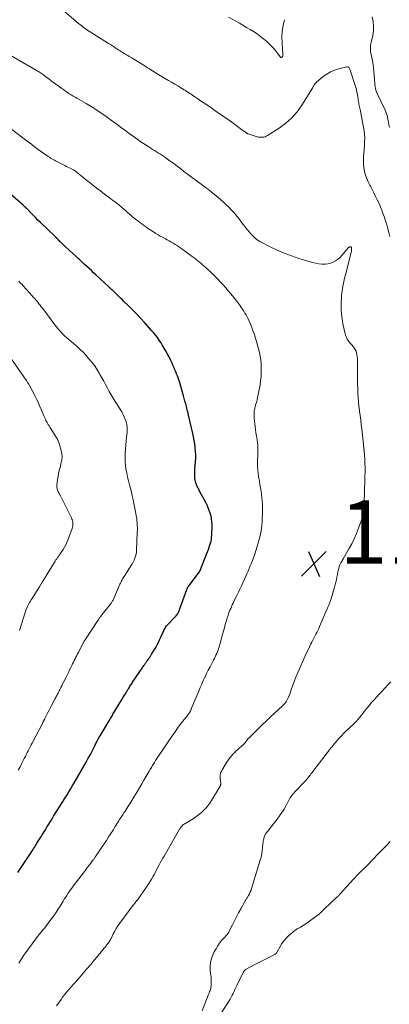
# Model space of a CAD drawing. Units: feet. Extents: x 1935000 to 1940000, y 570000 to 575000.
# Drawn here: x 1935849 to 1935965, y 570228 to 570538 of the extents above; entities that cross this region are included whole.
import ezdxf

# ---------------------------------------------------------------- set-up
doc = ezdxf.new("R2010")
doc.units = ezdxf.units.FT
doc.header["$LTSCALE"] = 100
doc.header["$MEASUREMENT"] = 0
for name, color, linetype, lineweight in [('CONTOUR INDEX', 32, 'Continuous', 25), ('CONTOUR INTERMEDIATE', 40, 'Continuous', 15), ('SPOT ELEVATION', 7, 'Continuous', 15)]:
    doc.layers.add(name, color=color, linetype=linetype, lineweight=lineweight)
doc.styles.add('slant', font='romans.shx', dxfattribs={"oblique": 14.999978})

# ---------------------------------------------------------------- blocks, each defined once
blk = doc.blocks.new('SPOT')
at = {"layer": 'SPOT ELEVATION', "lineweight": 25}
for p, q in [((-3.95, -3.95), (3.86, 3.85)), ((-1.67, 3.81), (1.74, -3.97))]:
    blk.add_line(p, q, dxfattribs=at)

msp = doc.modelspace()

# ---------------------------------------------------------------- linework, layer by layer
at = {"layer": 'CONTOUR INDEX', "elevation": 1140, "flags": 128}
msp.add_lwpolyline([(1935848.16, 570269.66), (1935849.02, 570270.9), (1935849.86, 570272.15), (1935850.7, 570273.4), (1935851.53, 570274.65), (1935852.81, 570276.61), (1935852.99, 570276.89), (1935853.17, 570277.17), (1935853.34, 570277.46), (1935853.52, 570277.74), (1935853.69, 570278.03), (1935853.86, 570278.32), (1935854.04, 570278.6), (1935854.21, 570278.89), (1935855.18, 570280.48), (1935855.39, 570280.81), (1935855.6, 570281.15), (1935855.81, 570281.48), (1935856.02, 570281.81), (1935856.23, 570282.15), (1935856.45, 570282.48), (1935856.66, 570282.81), (1935856.86, 570283.15), (1935857.46, 570284.11), (1935857.96, 570284.92), (1935858.46, 570285.74), (1935858.97, 570286.56), (1935859.47, 570287.37), (1935862.43, 570292.15), (1935862.5, 570292.26), (1935862.56, 570292.36), (1935862.63, 570292.47), (1935862.69, 570292.57), (1935863.68, 570294.14), (1935864.23, 570295.03), (1935864.77, 570295.93), (1935865.31, 570296.83), (1935865.84, 570297.74), (1935869.71, 570304.44), (1935870.05, 570305.04), (1935870.38, 570305.64), (1935870.7, 570306.25), (1935871.02, 570306.86), (1935872.39, 570309.55), (1935872.56, 570309.87), (1935872.72, 570310.2), (1935872.88, 570310.52), (1935873.05, 570310.85), (1935873.25, 570311.26), (1935873.31, 570311.38), (1935873.37, 570311.5), (1935873.43, 570311.62), (1935873.49, 570311.74), (1935873.56, 570311.86), (1935873.62, 570311.97), (1935873.69, 570312.09), (1935873.75, 570312.21), (1935873.77, 570312.23), (1935873.84, 570312.36), (1935873.92, 570312.48), (1935873.99, 570312.61), (1935874.07, 570312.73), (1935876.9, 570317.42), (1935877.11, 570317.77), (1935877.32, 570318.11), (1935877.52, 570318.45), (1935877.73, 570318.79), (1935877.94, 570319.14), (1935878.14, 570319.48), (1935878.35, 570319.82), (1935878.55, 570320.16), (1935880.33, 570323.11), (1935880.81, 570323.9), (1935881.28, 570324.69), (1935881.76, 570325.48), (1935882.24, 570326.27), (1935882.83, 570327.26), (1935883.01, 570327.55), (1935883.19, 570327.85), (1935883.38, 570328.15), (1935883.56, 570328.44), (1935883.75, 570328.73), (1935883.94, 570329.02), (1935884.14, 570329.31), (1935884.33, 570329.6), (1935887.34, 570334.04), (1935887.51, 570334.29), (1935887.68, 570334.55), (1935887.86, 570334.8), (1935888.03, 570335.05), (1935888.17, 570335.26), (1935888.28, 570335.41), (1935888.38, 570335.56), (1935888.49, 570335.71), (1935888.6, 570335.87), (1935888.7, 570336.02), (1935888.81, 570336.17), (1935888.91, 570336.32), (1935889.02, 570336.47), (1935889.31, 570336.89), (1935889.56, 570337.26), (1935889.81, 570337.63), (1935890.04, 570338), (1935890.28, 570338.37), (1935891.58, 570340.54), (1935892.03, 570341.32), (1935892.45, 570342.1), (1935892.83, 570342.91), (1935893.19, 570343.72), (1935893.44, 570344.32), (1935893.67, 570344.84), (1935893.9, 570345.36), (1935894.16, 570345.87), (1935894.42, 570346.37), (1935894.71, 570346.86), (1935895.03, 570347.33), (1935895.39, 570347.76), (1935895.77, 570348.18), (1935897.43, 570349.84), (1935897.65, 570350.06), (1935897.85, 570350.29), (1935898.05, 570350.53), (1935898.24, 570350.77), (1935898.41, 570351.02), (1935898.57, 570351.28), (1935898.71, 570351.56), (1935898.83, 570351.83), (1935898.95, 570352.13), (1935899.07, 570352.42), (1935899.18, 570352.71), (1935899.29, 570353.01), (1935901.4, 570358.78), (1935901.47, 570358.97), (1935901.55, 570359.16), (1935901.64, 570359.34), (1935901.74, 570359.52), (1935901.84, 570359.69), (1935901.95, 570359.86), (1935902.06, 570360.03), (1935902.18, 570360.19), (1935905.25, 570364.24), (1935905.32, 570364.34), (1935905.39, 570364.44), (1935905.46, 570364.54), (1935905.52, 570364.65), (1935905.57, 570364.76), (1935905.63, 570364.87), (1935905.68, 570364.98), (1935905.72, 570365.1), (1935907.84, 570370.62), (1935907.95, 570370.89), (1935908.05, 570371.16), (1935908.15, 570371.42), (1935908.26, 570371.69), (1935908.36, 570371.96), (1935908.45, 570372.22), (1935908.54, 570372.5), (1935908.63, 570372.77), (1935908.83, 570373.4), (1935908.99, 570374), (1935909.12, 570374.6), (1935909.19, 570375.21), (1935909.23, 570375.82), (1935909.3, 570379.17), (1935909.27, 570380.09), (1935909.18, 570381), (1935909, 570381.9), (1935908.76, 570382.79), (1935908.45, 570383.66), (1935908.11, 570384.52), (1935907.73, 570385.37), (1935907.31, 570386.2), (1935905.41, 570389.79), (1935905.26, 570390.07), (1935905.11, 570390.35), (1935904.96, 570390.63), (1935904.81, 570390.91), (1935904.66, 570391.2), (1935904.53, 570391.48), (1935904.41, 570391.78), (1935904.3, 570392.08), (1935904.21, 570392.36), (1935904.08, 570392.81), (1935903.97, 570393.26), (1935903.91, 570393.72), (1935903.88, 570394.18), (1935903.87, 570394.4), (1935903.86, 570394.98), (1935903.87, 570395.56), (1935903.89, 570396.13), (1935903.93, 570396.71), (1935904.1, 570399.01), (1935904.16, 570400.14), (1935904.17, 570401.26), (1935904.11, 570402.39), (1935904.01, 570403.51), (1935903.86, 570404.63), (1935903.69, 570405.74), (1935903.48, 570406.85), (1935903.24, 570407.95), (1935901.92, 570413.69), (1935901.91, 570413.75), (1935901.9, 570413.81), (1935901.88, 570413.87), (1935901.87, 570413.93), (1935901.86, 570413.99), (1935901.84, 570414.04), (1935901.83, 570414.1), (1935901.82, 570414.16), (1935901.78, 570414.35), (1935901.74, 570414.51), (1935901.71, 570414.66), (1935901.67, 570414.81), (1935901.63, 570414.97), (1935901.25, 570416.38), (1935901.02, 570417.24), (1935900.79, 570418.1), (1935900.55, 570418.96), (1935900.31, 570419.82), (1935899.27, 570423.54), (1935899.18, 570423.86), (1935899.08, 570424.18), (1935898.98, 570424.5), (1935898.87, 570424.81), (1935898.75, 570425.13), (1935898.64, 570425.44), (1935898.52, 570425.75), (1935898.4, 570426.06), (1935898.14, 570426.71), (1935897.88, 570427.34), (1935897.62, 570427.98), (1935897.36, 570428.6), (1935897.09, 570429.23), (1935896.74, 570430.05), (1935896.27, 570431.08), (1935895.78, 570432.1), (1935895.24, 570433.09), (1935894.69, 570434.08), (1935893.61, 570435.88), (1935893.26, 570436.46), (1935892.89, 570437.03), (1935892.51, 570437.58), (1935892.11, 570438.13), (1935891.7, 570438.67), (1935891.28, 570439.2), (1935890.85, 570439.72), (1935890.4, 570440.23), (1935888.1, 570442.84), (1935886.89, 570444.17), (1935885.67, 570445.48), (1935884.41, 570446.77), (1935883.14, 570448.03), (1935881.48, 570449.63), (1935881.02, 570450.08), (1935880.55, 570450.52), (1935880.09, 570450.97), (1935879.62, 570451.41), (1935879.32, 570451.69), (1935879, 570451.99), (1935878.69, 570452.29), (1935878.37, 570452.6), (1935878.06, 570452.9), (1935877.75, 570453.2), (1935877.44, 570453.5), (1935877.12, 570453.8), (1935876.8, 570454.1), (1935872.75, 570457.89), (1935872.05, 570458.55), (1935871.34, 570459.21), (1935870.62, 570459.87), (1935869.91, 570460.52), (1935869.09, 570461.28), (1935868.79, 570461.55), (1935868.49, 570461.83), (1935868.19, 570462.11), (1935867.89, 570462.39), (1935867.59, 570462.67), (1935867.29, 570462.94), (1935866.99, 570463.22), (1935866.69, 570463.5), (1935863.2, 570466.73), (1935863, 570466.93), (1935862.79, 570467.12), (1935862.58, 570467.32), (1935862.37, 570467.51), (1935862.17, 570467.71), (1935861.96, 570467.91), (1935861.76, 570468.11), (1935861.56, 570468.31), (1935861.08, 570468.78), (1935860.94, 570468.93), (1935860.8, 570469.07), (1935860.65, 570469.21), (1935860.51, 570469.35), (1935860.36, 570469.49), (1935860.22, 570469.63), (1935860.07, 570469.77), (1935859.93, 570469.91), (1935855.28, 570474.4), (1935854.53, 570475.14), (1935853.78, 570475.88), (1935853.04, 570476.62), (1935852.3, 570477.37), (1935851, 570478.71), (1935850.92, 570478.79), (1935850.83, 570478.88), (1935850.75, 570478.97), (1935850.67, 570479.05), (1935850.58, 570479.14), (1935850.5, 570479.22), (1935850.41, 570479.31), (1935850.32, 570479.39), (1935850.28, 570479.43), (1935850.17, 570479.53), (1935850.06, 570479.63), (1935849.94, 570479.73), (1935849.83, 570479.82), (1935845.01, 570483.96)], dxfattribs=at)
at = {"layer": 'CONTOUR INTERMEDIATE', "flags": 128}
for points, elevation in [([(1935965.24, 570469.91), (1935964.95, 570471.16), (1935964.64, 570472.4), (1935964.29, 570473.63), (1935963.91, 570474.85), (1935963.45, 570476.24), (1935963.27, 570476.76), (1935963.09, 570477.28), (1935962.9, 570477.79), (1935962.71, 570478.3), (1935962.51, 570478.81), (1935962.31, 570479.32), (1935962.09, 570479.82), (1935961.86, 570480.32), (1935961.32, 570481.5), (1935960.8, 570482.58), (1935960.27, 570483.65), (1935959.72, 570484.71), (1935959.15, 570485.76), (1935958.98, 570486.07), (1935958.46, 570487.11), (1935958, 570488.17), (1935957.63, 570489.27), (1935957.32, 570490.38), (1935957.1, 570491.52), (1935956.96, 570492.67), (1935956.93, 570493.82), (1935956.97, 570494.98), (1935957.06, 570496.16), (1935957.15, 570497.33), (1935957.24, 570498.5), (1935957.32, 570499.67), (1935957.32, 570499.71), (1935957.36, 570500.89), (1935957.33, 570502.07), (1935957.2, 570503.25), (1935957.01, 570504.42), (1935955.89, 570509.9), (1935955.8, 570510.32), (1935955.72, 570510.75), (1935955.63, 570511.18), (1935955.55, 570511.61), (1935955.47, 570512.04), (1935955.4, 570512.47), (1935955.33, 570512.9), (1935955.27, 570513.33), (1935955.18, 570513.96), (1935955.06, 570514.7), (1935954.91, 570515.43), (1935954.72, 570516.16), (1935954.51, 570516.88), (1935952.77, 570522.32), (1935952.69, 570522.53), (1935952.6, 570522.73), (1935952.49, 570522.93), (1935952.37, 570523.12), (1935952.23, 570523.26), (1935952.06, 570523.35), (1935951.88, 570523.39), (1935951.68, 570523.38), (1935949.19, 570522.77), (1935947.86, 570522.35), (1935946.58, 570521.82), (1935945.39, 570521.11), (1935944.25, 570520.3), (1935942.24, 570518.62), (1935942.16, 570518.55), (1935942.08, 570518.48), (1935942, 570518.4), (1935941.93, 570518.32), (1935941.86, 570518.24), (1935941.79, 570518.16), (1935941.73, 570518.07), (1935941.68, 570517.98), (1935941.49, 570517.66), (1935941.35, 570517.41), (1935941.2, 570517.16), (1935941.05, 570516.92), (1935940.89, 570516.67), (1935937.57, 570511.32), (1935936.07, 570509.23), (1935934.4, 570507.3), (1935932.49, 570505.61), (1935930.42, 570504.08), (1935926.76, 570501.75), (1935926.38, 570501.54), (1935925.99, 570501.37), (1935925.57, 570501.27), (1935925.14, 570501.2), (1935924.99, 570501.18), (1935924.63, 570501.18), (1935924.27, 570501.19), (1935923.91, 570501.26), (1935923.56, 570501.34), (1935920.7, 570502.25), (1935920.58, 570502.29), (1935920.47, 570502.34), (1935920.36, 570502.4), (1935920.25, 570502.46), (1935920.15, 570502.53), (1935920.05, 570502.6), (1935919.95, 570502.68), (1935919.85, 570502.75), (1935919.71, 570502.86), (1935919.55, 570502.99), (1935919.38, 570503.12), (1935919.21, 570503.25), (1935919.04, 570503.37), (1935915.54, 570505.9), (1935913.79, 570507.16), (1935912.02, 570508.41), (1935910.24, 570509.64), (1935908.46, 570510.86), (1935905.72, 570512.7), (1935905.3, 570512.99), (1935904.88, 570513.28), (1935904.45, 570513.57), (1935904.03, 570513.86), (1935903.61, 570514.15), (1935903.19, 570514.43), (1935902.76, 570514.72), (1935902.34, 570515), (1935902.3, 570515.02), (1935901.86, 570515.31), (1935901.41, 570515.59), (1935900.96, 570515.88), (1935900.51, 570516.15), (1935899.49, 570516.77), (1935898.53, 570517.35), (1935897.57, 570517.93), (1935896.6, 570518.51), (1935895.64, 570519.09), (1935892.61, 570520.9), (1935892.09, 570521.21), (1935891.57, 570521.52), (1935891.06, 570521.84), (1935890.54, 570522.16), (1935890.03, 570522.48), (1935889.52, 570522.8), (1935889, 570523.11), (1935888.49, 570523.43), (1935884.42, 570525.95), (1935884.02, 570526.2), (1935883.63, 570526.44), (1935883.23, 570526.67), (1935882.83, 570526.9), (1935882.43, 570527.13), (1935882.03, 570527.37), (1935881.63, 570527.61), (1935881.24, 570527.85), (1935881.2, 570527.87), (1935880.8, 570528.13), (1935880.39, 570528.39), (1935879.99, 570528.65), (1935879.59, 570528.92), (1935879.19, 570529.18), (1935878.59, 570529.58), (1935877.99, 570529.97), (1935877.38, 570530.36), (1935876.78, 570530.74), (1935871.31, 570534.16), (1935870.78, 570534.5), (1935870.25, 570534.85), (1935869.72, 570535.21), (1935869.2, 570535.57), (1935868.69, 570535.95), (1935868.19, 570536.34), (1935867.69, 570536.73), (1935867.2, 570537.14), (1935862.87, 570540.82)], 1152), ([(1935932.08, 570538.22), (1935931.66, 570536.4), (1935931.38, 570534.56), (1935931.29, 570532.7), (1935931.33, 570530.84), (1935931.6, 570527.3), (1935931.6, 570527.19), (1935931.6, 570527.08), (1935931.59, 570526.96), (1935931.58, 570526.85), (1935931.57, 570526.81), (1935931.55, 570526.73), (1935931.52, 570526.64), (1935931.48, 570526.57), (1935931.43, 570526.5), (1935931.36, 570526.44), (1935931.29, 570526.38), (1935931.21, 570526.35), (1935931.13, 570526.32), (1935931.03, 570526.31), (1935930.95, 570526.32), (1935930.88, 570526.36), (1935930.81, 570526.42), (1935929.77, 570527.82), (1935929.17, 570528.58), (1935928.55, 570529.31), (1935927.88, 570530.01), (1935927.19, 570530.68), (1935926.52, 570531.3), (1935925.54, 570532.15), (1935924.53, 570532.97), (1935923.47, 570533.73), (1935922.39, 570534.45), (1935921.28, 570535.13), (1935920.17, 570535.81), (1935919.04, 570536.47), (1935917.91, 570537.11), (1935914.48, 570539.04)], 1156), ([(1935965.24, 570504.22), (1935965.06, 570504.73), (1935964.94, 570505.26), (1935964.86, 570505.82), (1935964.77, 570506.37), (1935964.66, 570506.92), (1935964.54, 570507.47), (1935964.53, 570507.51), (1935964.39, 570508.07), (1935964.21, 570508.62), (1935964.01, 570509.16), (1935963.78, 570509.69), (1935961.32, 570514.94), (1935961.09, 570515.48), (1935960.9, 570516.03), (1935960.76, 570516.59), (1935960.65, 570517.17), (1935960.57, 570517.75), (1935960.5, 570518.33), (1935960.45, 570518.92), (1935960.41, 570519.5), (1935960.26, 570521.93), (1935960.16, 570523.05), (1935960.03, 570524.15), (1935959.84, 570525.25), (1935959.61, 570526.34), (1935959.3, 570527.68), (1935959.22, 570528.1), (1935959.16, 570528.53), (1935959.14, 570528.95), (1935959.13, 570529.38), (1935959.16, 570529.81), (1935959.2, 570530.24), (1935959.27, 570530.66), (1935959.36, 570531.08), (1935959.86, 570533.22), (1935960.09, 570534.7), (1935960.16, 570536.18), (1935960.01, 570537.66), (1935959.7, 570539.12)], 1156), ([(1935860.37, 570227.69), (1935861.79, 570229.7), (1935862.28, 570230.36), (1935862.78, 570231.02), (1935863.29, 570231.66), (1935863.82, 570232.29), (1935864.15, 570232.69), (1935864.52, 570233.12), (1935864.89, 570233.54), (1935865.27, 570233.96), (1935865.65, 570234.38), (1935866.03, 570234.8), (1935866.41, 570235.21), (1935866.79, 570235.64), (1935867.16, 570236.06), (1935868.78, 570237.96), (1935869.96, 570239.34), (1935871.13, 570240.72), (1935872.3, 570242.11), (1935873.46, 570243.5), (1935875.38, 570245.84), (1935875.68, 570246.2), (1935875.97, 570246.56), (1935876.25, 570246.93), (1935876.53, 570247.3), (1935876.9, 570247.79), (1935877, 570247.92), (1935877.08, 570248.05), (1935877.17, 570248.18), (1935877.24, 570248.32), (1935877.32, 570248.46), (1935877.39, 570248.61), (1935877.46, 570248.75), (1935877.53, 570248.89), (1935878.24, 570250.37), (1935878.69, 570251.24), (1935879.17, 570252.08), (1935879.69, 570252.9), (1935880.25, 570253.7), (1935883.22, 570257.72), (1935883.67, 570258.32), (1935884.13, 570258.92), (1935884.6, 570259.51), (1935885.08, 570260.1), (1935885.56, 570260.69), (1935886.02, 570261.28), (1935886.48, 570261.89), (1935886.92, 570262.5), (1935888.41, 570264.61), (1935889.05, 570265.57), (1935889.68, 570266.54), (1935890.27, 570267.54), (1935890.83, 570268.55), (1935891.17, 570269.17), (1935891.54, 570269.88), (1935891.92, 570270.6), (1935892.29, 570271.31), (1935892.66, 570272.03), (1935893.03, 570272.74), (1935893.41, 570273.45), (1935893.8, 570274.15), (1935894.2, 570274.85), (1935899.11, 570283.28), (1935899.15, 570283.34), (1935899.18, 570283.41), (1935899.22, 570283.48), (1935899.26, 570283.54), (1935899.3, 570283.61), (1935899.34, 570283.67), (1935899.38, 570283.74), (1935899.42, 570283.8), (1935899.45, 570283.85), (1935899.51, 570283.94), (1935899.57, 570284.03), (1935899.63, 570284.11), (1935899.7, 570284.19), (1935899.78, 570284.29), (1935899.9, 570284.41), (1935900.02, 570284.53), (1935900.15, 570284.63), (1935900.29, 570284.73), (1935903.35, 570286.61), (1935904.21, 570287.18), (1935905.05, 570287.79), (1935905.85, 570288.45), (1935906.61, 570289.14), (1935907.33, 570289.89), (1935908, 570290.67), (1935908.61, 570291.5), (1935909.18, 570292.37), (1935911.84, 570296.83), (1935911.9, 570296.94), (1935911.95, 570297.06), (1935911.99, 570297.18), (1935912.01, 570297.3), (1935912.03, 570297.42), (1935912.04, 570297.55), (1935912.04, 570297.67), (1935912.03, 570297.8), (1935911.87, 570299.24), (1935911.85, 570299.64), (1935911.86, 570300.04), (1935911.91, 570300.44), (1935912, 570300.83), (1935912.13, 570301.22), (1935912.28, 570301.6), (1935912.46, 570301.96), (1935912.66, 570302.31), (1935913.9, 570304.33), (1935914.4, 570305.08), (1935914.92, 570305.79), (1935915.5, 570306.47), (1935916.1, 570307.12), (1935916.33, 570307.36), (1935916.85, 570307.87), (1935917.38, 570308.37), (1935917.92, 570308.87), (1935918.46, 570309.35), (1935919.33, 570310.11), (1935919.45, 570310.22), (1935919.55, 570310.33), (1935919.65, 570310.44), (1935919.74, 570310.57), (1935919.82, 570310.69), (1935919.91, 570310.82), (1935920, 570310.95), (1935920.09, 570311.07), (1935920.23, 570311.27), (1935920.4, 570311.49), (1935920.57, 570311.71), (1935920.75, 570311.91), (1935920.95, 570312.11), (1935925.07, 570316.12), (1935926.33, 570317.33), (1935927.6, 570318.54), (1935928.88, 570319.73), (1935930.17, 570320.92), (1935931.63, 570322.25), (1935932.15, 570322.8), (1935932.62, 570323.38), (1935933, 570324.03), (1935933.32, 570324.71), (1935933.6, 570325.42), (1935933.86, 570326.14), (1935934.12, 570326.86), (1935934.36, 570327.59), (1935934.44, 570327.82), (1935934.73, 570328.66), (1935935.04, 570329.5), (1935935.37, 570330.33), (1935935.71, 570331.15), (1935938.66, 570337.92), (1935939.08, 570338.86), (1935939.51, 570339.79), (1935939.96, 570340.71), (1935940.42, 570341.63), (1935940.73, 570342.23), (1935941.05, 570342.84), (1935941.36, 570343.45), (1935941.68, 570344.06), (1935941.99, 570344.68), (1935942.3, 570345.29), (1935942.59, 570345.91), (1935942.88, 570346.54), (1935943.16, 570347.17), (1935945.56, 570352.66), (1935945.67, 570352.91), (1935945.77, 570353.17), (1935945.88, 570353.42), (1935945.98, 570353.68), (1935946.08, 570353.93), (1935946.18, 570354.19), (1935946.27, 570354.45), (1935946.36, 570354.71), (1935946.88, 570356.28), (1935947.17, 570357.2), (1935947.46, 570358.12), (1935947.72, 570359.05), (1935947.98, 570359.98), (1935948.05, 570360.25), (1935948.25, 570361.05), (1935948.45, 570361.86), (1935948.62, 570362.67), (1935948.79, 570363.48), (1935948.95, 570364.33), (1935949.03, 570364.72), (1935949.11, 570365.1), (1935949.2, 570365.48), (1935949.3, 570365.86), (1935949.32, 570365.93), (1935949.43, 570366.27), (1935949.55, 570366.6), (1935949.7, 570366.92), (1935949.87, 570367.23), (1935950.05, 570367.54), (1935950.23, 570367.84), (1935950.41, 570368.15), (1935950.59, 570368.46), (1935952.41, 570371.59), (1935953.27, 570373.16), (1935954.07, 570374.76), (1935954.79, 570376.4), (1935955.45, 570378.07), (1935955.87, 570379.23), (1935956.23, 570380.35), (1935956.54, 570381.48), (1935956.76, 570382.63), (1935956.94, 570383.8), (1935957.05, 570384.97), (1935957.14, 570386.15), (1935957.2, 570387.33), (1935957.25, 570388.5), (1935957.25, 570388.54), (1935957.27, 570389.73), (1935957.31, 570390.93), (1935957.35, 570392.12), (1935957.39, 570393.32), (1935957.43, 570394.4), (1935957.46, 570395.79), (1935957.47, 570397.18), (1935957.42, 570398.57), (1935957.35, 570399.96), (1935957.19, 570402.35), (1935957.17, 570402.54), (1935957.15, 570402.73), (1935957.13, 570402.92), (1935957.1, 570403.11), (1935957.1, 570403.15), (1935957.07, 570403.32), (1935957.05, 570403.49), (1935957.03, 570403.67), (1935957.02, 570403.84), (1935957, 570404.02), (1935956.99, 570404.19), (1935956.97, 570404.36), (1935956.95, 570404.54), (1935956.44, 570409.31), (1935956.28, 570410.73), (1935956.11, 570412.15), (1935955.92, 570413.57), (1935955.72, 570414.99), (1935955.7, 570415.11), (1935955.52, 570416.47), (1935955.37, 570417.83), (1935955.27, 570419.2), (1935955.19, 570420.57), (1935955.14, 570421.94), (1935955.11, 570423.31), (1935955.09, 570424.68), (1935955.08, 570426.05), (1935955.09, 570431.04), (1935955.07, 570431.62), (1935955.02, 570432.2), (1935954.92, 570432.77), (1935954.8, 570433.34), (1935954.62, 570433.88), (1935954.39, 570434.4), (1935954.08, 570434.87), (1935953.73, 570435.32), (1935953.29, 570435.79), (1935952.98, 570436.14), (1935952.68, 570436.5), (1935952.4, 570436.87), (1935952.12, 570437.24), (1935951.88, 570437.63), (1935951.66, 570438.04), (1935951.5, 570438.47), (1935951.36, 570438.91), (1935950.51, 570442.49), (1935950.22, 570443.98), (1935950.01, 570445.47), (1935949.92, 570446.97), (1935949.91, 570448.49), (1935949.95, 570449.37), (1935950, 570450.45), (1935950.09, 570451.52), (1935950.22, 570452.59), (1935950.38, 570453.65), (1935950.57, 570454.71), (1935950.78, 570455.77), (1935951.01, 570456.82), (1935951.27, 570457.86), (1935953.17, 570465.3), (1935953.2, 570465.41), (1935953.22, 570465.51), (1935953.23, 570465.62), (1935953.24, 570465.73), (1935953.24, 570465.79), (1935953.24, 570465.87), (1935953.24, 570465.95), (1935953.24, 570466.03), (1935953.23, 570466.11), (1935953.23, 570466.16), (1935953.23, 570466.21), (1935953.22, 570466.26), (1935953.22, 570466.31), (1935953.21, 570466.37), (1935953.2, 570466.41), (1935953.18, 570466.46), (1935953.16, 570466.51), (1935953.13, 570466.55), (1935953.1, 570466.6), (1935953.05, 570466.65), (1935952.99, 570466.69), (1935952.92, 570466.7), (1935952.85, 570466.7), (1935952.74, 570466.69), (1935952.62, 570466.65), (1935952.5, 570466.6), (1935952.4, 570466.53), (1935952.3, 570466.44), (1935950.08, 570463.89), (1935949.48, 570463.27), (1935948.84, 570462.71), (1935948.13, 570462.24), (1935947.38, 570461.82), (1935946.58, 570461.51), (1935945.77, 570461.29), (1935944.93, 570461.21), (1935944.07, 570461.22), (1935943.9, 570461.23), (1935942.95, 570461.35), (1935942, 570461.5), (1935941.07, 570461.71), (1935940.15, 570461.96), (1935936.61, 570463.04), (1935934.31, 570463.81), (1935932.04, 570464.65), (1935929.83, 570465.62), (1935927.64, 570466.67), (1935924.33, 570468.36), (1935923.84, 570468.64), (1935923.38, 570468.95), (1935922.95, 570469.31), (1935922.54, 570469.7), (1935922.01, 570470.26), (1935921.89, 570470.39), (1935921.77, 570470.52), (1935921.65, 570470.65), (1935921.53, 570470.79), (1935920.5, 570472.05), (1935919.87, 570472.82), (1935919.24, 570473.6), (1935918.62, 570474.38), (1935918.01, 570475.16), (1935916.39, 570477.25), (1935916.33, 570477.33), (1935916.26, 570477.41), (1935916.2, 570477.49), (1935916.14, 570477.57), (1935916.07, 570477.64), (1935916, 570477.71), (1935915.93, 570477.79), (1935915.87, 570477.86), (1935914.46, 570479.27), (1935913.67, 570480.03), (1935912.87, 570480.78), (1935912.05, 570481.5), (1935911.22, 570482.21), (1935908.98, 570484.07), (1935908.43, 570484.52), (1935907.87, 570484.96), (1935907.3, 570485.39), (1935906.73, 570485.82), (1935905.98, 570486.36), (1935905.78, 570486.51), (1935905.58, 570486.66), (1935905.38, 570486.81), (1935905.17, 570486.95), (1935903.49, 570488.19), (1935902.48, 570488.94), (1935901.47, 570489.69), (1935900.46, 570490.45), (1935899.46, 570491.21), (1935897.9, 570492.41), (1935897.68, 570492.58), (1935897.47, 570492.74), (1935897.25, 570492.91), (1935897.04, 570493.07), (1935896.83, 570493.23), (1935896.61, 570493.39), (1935896.39, 570493.55), (1935896.17, 570493.71), (1935894.35, 570494.99), (1935893.74, 570495.41), (1935893.13, 570495.82), (1935892.5, 570496.22), (1935891.88, 570496.61), (1935891.25, 570497), (1935890.62, 570497.39), (1935890, 570497.79), (1935889.37, 570498.19), (1935887.79, 570499.21), (1935886.95, 570499.77), (1935886.12, 570500.33), (1935885.3, 570500.91), (1935884.48, 570501.5), (1935883.67, 570502.1), (1935882.86, 570502.7), (1935882.05, 570503.3), (1935881.25, 570503.9), (1935879.42, 570505.26), (1935878.35, 570506.05), (1935877.27, 570506.83), (1935876.18, 570507.6), (1935875.08, 570508.36), (1935873.92, 570509.17), (1935873.4, 570509.52), (1935872.88, 570509.86), (1935872.35, 570510.2), (1935871.82, 570510.53), (1935871.29, 570510.86), (1935870.75, 570511.18), (1935870.21, 570511.5), (1935869.67, 570511.81), (1935866.8, 570513.46), (1935866.19, 570513.82), (1935865.59, 570514.18), (1935864.98, 570514.54), (1935864.38, 570514.92), (1935863.79, 570515.3), (1935863.2, 570515.69), (1935862.62, 570516.09), (1935862.05, 570516.5), (1935860.17, 570517.88), (1935859.41, 570518.44), (1935858.66, 570519), (1935857.91, 570519.56), (1935857.16, 570520.12), (1935856.25, 570520.82), (1935855.96, 570521.03), (1935855.66, 570521.25), (1935855.36, 570521.46), (1935855.05, 570521.66), (1935854.74, 570521.86), (1935854.43, 570522.05), (1935854.11, 570522.24), (1935853.8, 570522.42), (1935842.23, 570529.03)], 1148), ([(1935848.49, 570241.13), (1935849, 570241.97), (1935849.55, 570242.79), (1935850.12, 570243.59), (1935853.86, 570248.73), (1935854.39, 570249.46), (1935854.94, 570250.18), (1935855.5, 570250.88), (1935856.07, 570251.58), (1935856.65, 570252.28), (1935857.21, 570252.99), (1935857.76, 570253.7), (1935858.31, 570254.42), (1935858.71, 570254.95), (1935859.44, 570255.96), (1935860.14, 570256.97), (1935860.82, 570258), (1935861.48, 570259.05), (1935862.43, 570260.61), (1935862.8, 570261.22), (1935863.18, 570261.82), (1935863.57, 570262.42), (1935863.96, 570263.02), (1935864.36, 570263.61), (1935864.77, 570264.19), (1935865.19, 570264.77), (1935865.62, 570265.34), (1935868.14, 570268.61), (1935868.82, 570269.51), (1935869.5, 570270.4), (1935870.17, 570271.3), (1935870.84, 570272.2), (1935871.94, 570273.68), (1935872.06, 570273.85), (1935872.18, 570274.01), (1935872.29, 570274.18), (1935872.41, 570274.34), (1935872.52, 570274.51), (1935872.64, 570274.68), (1935872.75, 570274.84), (1935872.86, 570275.01), (1935876.05, 570279.78), (1935876.76, 570280.86), (1935877.47, 570281.94), (1935878.16, 570283.03), (1935878.85, 570284.13), (1935879.77, 570285.61), (1935879.99, 570285.97), (1935880.21, 570286.32), (1935880.43, 570286.67), (1935880.65, 570287.03), (1935880.88, 570287.38), (1935881.11, 570287.73), (1935881.34, 570288.08), (1935881.57, 570288.43), (1935882.19, 570289.34), (1935882.52, 570289.84), (1935882.85, 570290.33), (1935883.17, 570290.83), (1935883.49, 570291.33), (1935883.8, 570291.84), (1935884.11, 570292.35), (1935884.42, 570292.86), (1935884.72, 570293.37), (1935885.74, 570295.11), (1935886.46, 570296.33), (1935887.17, 570297.56), (1935887.89, 570298.78), (1935888.6, 570300.01), (1935889.49, 570301.53), (1935889.76, 570302), (1935890.04, 570302.46), (1935890.32, 570302.92), (1935890.6, 570303.39), (1935890.79, 570303.7), (1935891.17, 570304.32), (1935891.56, 570304.94), (1935891.95, 570305.54), (1935892.35, 570306.15), (1935896.87, 570312.83), (1935897.67, 570313.98), (1935898.48, 570315.12), (1935899.32, 570316.23), (1935900.17, 570317.34), (1935901.58, 570319.1), (1935901.74, 570319.32), (1935901.9, 570319.53), (1935902.05, 570319.75), (1935902.2, 570319.98), (1935902.3, 570320.14), (1935902.39, 570320.29), (1935902.48, 570320.44), (1935902.55, 570320.6), (1935902.62, 570320.76), (1935902.69, 570320.92), (1935902.75, 570321.08), (1935902.82, 570321.25), (1935902.89, 570321.41), (1935905.11, 570326.76), (1935905.58, 570327.88), (1935906.06, 570328.99), (1935906.57, 570330.1), (1935907.08, 570331.19), (1935907.1, 570331.25), (1935907.62, 570332.31), (1935908.14, 570333.37), (1935908.68, 570334.43), (1935909.22, 570335.48), (1935909.8, 570336.57), (1935910.06, 570337.08), (1935910.31, 570337.59), (1935910.54, 570338.1), (1935910.77, 570338.62), (1935910.99, 570339.15), (1935911.19, 570339.68), (1935911.36, 570340.21), (1935911.53, 570340.76), (1935912.92, 570345.74), (1935913.21, 570346.74), (1935913.49, 570347.75), (1935913.79, 570348.75), (1935914.09, 570349.75), (1935914.35, 570350.62), (1935914.53, 570351.19), (1935914.73, 570351.74), (1935914.95, 570352.29), (1935915.18, 570352.83), (1935915.42, 570353.37), (1935915.67, 570353.91), (1935915.92, 570354.44), (1935916.18, 570354.97), (1935916.64, 570355.92), (1935917.13, 570356.92), (1935917.61, 570357.92), (1935918.09, 570358.93), (1935918.56, 570359.94), (1935919.93, 570362.93), (1935920.3, 570363.75), (1935920.67, 570364.58), (1935921.02, 570365.42), (1935921.36, 570366.26), (1935921.59, 570366.84), (1935921.81, 570367.4), (1935922.02, 570367.95), (1935922.23, 570368.5), (1935922.44, 570369.06), (1935922.64, 570369.62), (1935922.84, 570370.18), (1935923.02, 570370.74), (1935923.2, 570371.3), (1935923.87, 570373.49), (1935924.18, 570374.58), (1935924.44, 570375.67), (1935924.66, 570376.77), (1935924.84, 570377.88), (1935924.97, 570379), (1935925.07, 570380.12), (1935925.13, 570381.25), (1935925.16, 570382.37), (1935925.18, 570384.53), (1935925.16, 570385.59), (1935925.11, 570386.64), (1935925.01, 570387.7), (1935924.88, 570388.75), (1935924.73, 570389.79), (1935924.56, 570390.84), (1935924.39, 570391.89), (1935924.21, 570392.93), (1935923.96, 570394.32), (1935923.8, 570395.38), (1935923.69, 570396.44), (1935923.64, 570397.51), (1935923.63, 570398.58), (1935923.64, 570398.98), (1935923.67, 570399.86), (1935923.69, 570400.73), (1935923.7, 570401.61), (1935923.72, 570402.48), (1935923.72, 570403.36), (1935923.68, 570404.23), (1935923.59, 570405.1), (1935923.47, 570405.96), (1935923.26, 570407.21), (1935923.11, 570408.17), (1935922.97, 570409.14), (1935922.85, 570410.1), (1935922.75, 570411.07), (1935922.58, 570412.77), (1935922.57, 570412.89), (1935922.56, 570413.01), (1935922.55, 570413.13), (1935922.54, 570413.25), (1935922.53, 570413.37), (1935922.52, 570413.49), (1935922.52, 570413.61), (1935922.52, 570413.73), (1935922.55, 570414.44), (1935922.58, 570414.91), (1935922.64, 570415.38), (1935922.74, 570415.84), (1935922.85, 570416.3), (1935923.04, 570416.94), (1935923.26, 570417.72), (1935923.47, 570418.5), (1935923.65, 570419.28), (1935923.82, 570420.07), (1935924.18, 570421.81), (1935924.41, 570423.15), (1935924.6, 570424.49), (1935924.72, 570425.84), (1935924.8, 570427.2), (1935924.81, 570427.54), (1935924.81, 570428.72), (1935924.76, 570429.91), (1935924.64, 570431.09), (1935924.47, 570432.26), (1935924.24, 570433.43), (1935923.98, 570434.59), (1935923.67, 570435.73), (1935923.32, 570436.87), (1935922.54, 570439.25), (1935922.19, 570440.28), (1935921.82, 570441.29), (1935921.41, 570442.3), (1935920.97, 570443.29), (1935920.65, 570444), (1935920.35, 570444.62), (1935920.03, 570445.24), (1935919.67, 570445.84), (1935919.31, 570446.42), (1935918.73, 570447.3), (1935918.04, 570448.3), (1935917.33, 570449.29), (1935916.59, 570450.25), (1935915.83, 570451.2), (1935915.05, 570452.14), (1935914.08, 570453.28), (1935913.09, 570454.4), (1935912.08, 570455.5), (1935911.05, 570456.59), (1935910.08, 570457.59), (1935909.48, 570458.19), (1935908.86, 570458.79), (1935908.24, 570459.37), (1935907.6, 570459.94), (1935907.34, 570460.18), (1935906.82, 570460.62), (1935906.3, 570461.06), (1935905.78, 570461.5), (1935905.25, 570461.93), (1935904.72, 570462.36), (1935904.19, 570462.78), (1935903.65, 570463.19), (1935903.1, 570463.6), (1935899.46, 570466.28), (1935898.88, 570466.69), (1935898.3, 570467.09), (1935897.7, 570467.47), (1935897.09, 570467.84), (1935896.48, 570468.19), (1935895.86, 570468.55), (1935895.24, 570468.89), (1935894.62, 570469.23), (1935893.76, 570469.69), (1935893.03, 570470.09), (1935892.31, 570470.5), (1935891.6, 570470.93), (1935890.89, 570471.37), (1935890.68, 570471.51), (1935890.08, 570471.89), (1935889.49, 570472.28), (1935888.91, 570472.67), (1935888.33, 570473.07), (1935887.75, 570473.48), (1935887.18, 570473.89), (1935886.61, 570474.32), (1935886.05, 570474.75), (1935884.38, 570476.04), (1935883.94, 570476.4), (1935883.5, 570476.76), (1935883.08, 570477.14), (1935882.66, 570477.53), (1935882.24, 570477.91), (1935881.83, 570478.3), (1935881.4, 570478.67), (1935880.97, 570479.04), (1935879.73, 570480.09), (1935879.47, 570480.3), (1935879.21, 570480.51), (1935878.95, 570480.71), (1935878.68, 570480.91), (1935878.41, 570481.11), (1935878.14, 570481.3), (1935877.88, 570481.5), (1935877.61, 570481.7), (1935875.5, 570483.3), (1935874.19, 570484.31), (1935872.88, 570485.32), (1935871.57, 570486.34), (1935870.27, 570487.36), (1935866.57, 570490.31), (1935866.45, 570490.4), (1935866.33, 570490.49), (1935866.21, 570490.58), (1935866.09, 570490.67), (1935865.96, 570490.75), (1935865.83, 570490.82), (1935865.7, 570490.9), (1935865.57, 570490.97), (1935864.91, 570491.31), (1935864.44, 570491.55), (1935863.97, 570491.79), (1935863.5, 570492.02), (1935863.03, 570492.26), (1935860.92, 570493.3), (1935860.51, 570493.51), (1935860.1, 570493.73), (1935859.7, 570493.95), (1935859.29, 570494.18), (1935858.9, 570494.41), (1935858.5, 570494.66), (1935858.12, 570494.91), (1935857.74, 570495.18), (1935854.64, 570497.37), (1935854.2, 570497.69), (1935853.76, 570498.01), (1935853.33, 570498.33), (1935852.9, 570498.65), (1935852.46, 570498.98), (1935852.03, 570499.31), (1935851.6, 570499.63), (1935851.17, 570499.96), (1935846.2, 570503.73)], 1144), ([(1935848.29, 570301.9), (1935848.88, 570302.99), (1935849.46, 570304.09), (1935850.24, 570305.6), (1935850.56, 570306.2), (1935850.87, 570306.8), (1935851.18, 570307.41), (1935851.5, 570308.01), (1935851.81, 570308.61), (1935852.12, 570309.22), (1935852.43, 570309.82), (1935852.74, 570310.42), (1935856.02, 570316.8), (1935856.1, 570316.96), (1935856.18, 570317.12), (1935856.26, 570317.28), (1935856.34, 570317.44), (1935856.43, 570317.61), (1935856.47, 570317.69), (1935856.5, 570317.76), (1935856.54, 570317.84), (1935856.58, 570317.91), (1935856.62, 570317.98), (1935856.65, 570318.06), (1935856.69, 570318.13), (1935856.73, 570318.2), (1935857.34, 570319.4), (1935857.68, 570320.07), (1935858.03, 570320.74), (1935858.37, 570321.4), (1935858.72, 570322.07), (1935859.93, 570324.41), (1935860.11, 570324.76), (1935860.29, 570325.1), (1935860.47, 570325.45), (1935860.65, 570325.8), (1935860.84, 570326.15), (1935861.02, 570326.5), (1935861.2, 570326.85), (1935861.38, 570327.2), (1935861.51, 570327.46), (1935861.76, 570327.95), (1935862.01, 570328.43), (1935862.25, 570328.92), (1935862.49, 570329.4), (1935863.28, 570331.01), (1935863.68, 570331.83), (1935864.09, 570332.64), (1935864.49, 570333.46), (1935864.89, 570334.27), (1935865.18, 570334.85), (1935865.44, 570335.37), (1935865.7, 570335.89), (1935865.96, 570336.42), (1935866.22, 570336.94), (1935866.49, 570337.46), (1935866.75, 570337.99), (1935867.01, 570338.51), (1935867.28, 570339.03), (1935868.84, 570342.08), (1935868.88, 570342.16), (1935868.92, 570342.23), (1935868.96, 570342.3), (1935869, 570342.37), (1935869.04, 570342.43), (1935869.08, 570342.5), (1935869.13, 570342.57), (1935869.17, 570342.64), (1935869.23, 570342.73), (1935869.28, 570342.8), (1935869.33, 570342.88), (1935869.38, 570342.95), (1935873.39, 570349.03), (1935873.53, 570349.24), (1935873.67, 570349.45), (1935873.81, 570349.65), (1935873.96, 570349.86), (1935874.11, 570350.06), (1935874.26, 570350.26), (1935874.42, 570350.46), (1935874.57, 570350.66), (1935877.33, 570354.16), (1935877.48, 570354.36), (1935877.63, 570354.57), (1935877.77, 570354.78), (1935877.91, 570355), (1935878.03, 570355.22), (1935878.15, 570355.45), (1935878.27, 570355.68), (1935878.37, 570355.91), (1935880.34, 570360.42), (1935880.5, 570360.79), (1935880.67, 570361.15), (1935880.85, 570361.51), (1935881.03, 570361.86), (1935881.23, 570362.21), (1935881.43, 570362.55), (1935881.63, 570362.89), (1935881.85, 570363.23), (1935883.8, 570366.2), (1935884.16, 570366.78), (1935884.49, 570367.38), (1935884.77, 570368.01), (1935885.03, 570368.64), (1935885.23, 570369.3), (1935885.39, 570369.96), (1935885.49, 570370.63), (1935885.56, 570371.31), (1935885.8, 570376.81), (1935885.82, 570377.55), (1935885.82, 570378.3), (1935885.8, 570379.04), (1935885.75, 570379.78), (1935885.68, 570380.52), (1935885.6, 570381.26), (1935885.48, 570381.99), (1935885.35, 570382.72), (1935884.73, 570385.84), (1935884.48, 570387.04), (1935884.21, 570388.24), (1935883.92, 570389.43), (1935883.6, 570390.61), (1935883.29, 570391.79), (1935883, 570392.98), (1935882.74, 570394.18), (1935882.5, 570395.38), (1935882.23, 570396.81), (1935882.07, 570397.89), (1935881.96, 570398.98), (1935881.93, 570400.08), (1935881.95, 570401.17), (1935881.98, 570401.63), (1935882.06, 570402.95), (1935882.16, 570404.27), (1935882.29, 570405.6), (1935882.43, 570406.92), (1935882.57, 570408.16), (1935882.62, 570409.01), (1935882.6, 570409.86), (1935882.48, 570410.71), (1935882.29, 570411.54), (1935882.02, 570412.36), (1935881.71, 570413.16), (1935881.33, 570413.93), (1935880.9, 570414.68), (1935878.83, 570418.01), (1935878.19, 570419.05), (1935877.57, 570420.1), (1935876.97, 570421.16), (1935876.39, 570422.22), (1935875.81, 570423.3), (1935875.23, 570424.37), (1935874.64, 570425.43), (1935874.05, 570426.49), (1935873.83, 570426.9), (1935873.08, 570428.13), (1935872.28, 570429.33), (1935871.4, 570430.47), (1935870.47, 570431.57), (1935869.67, 570432.47), (1935868.72, 570433.47), (1935867.75, 570434.45), (1935866.73, 570435.39), (1935865.68, 570436.29), (1935864.95, 570436.89), (1935864.26, 570437.48), (1935863.58, 570438.08), (1935862.91, 570438.7), (1935862.26, 570439.34), (1935861.63, 570439.99), (1935861.02, 570440.67), (1935860.45, 570441.37), (1935859.89, 570442.08), (1935856.33, 570446.85), (1935855.96, 570447.34), (1935855.59, 570447.83), (1935855.21, 570448.31), (1935854.82, 570448.79), (1935854.47, 570449.23), (1935854.26, 570449.49), (1935854.05, 570449.74), (1935853.83, 570450), (1935853.61, 570450.25), (1935853.39, 570450.5), (1935853.16, 570450.75), (1935852.94, 570450.99), (1935852.72, 570451.24), (1935849.84, 570454.43), (1935849.41, 570454.92), (1935848.97, 570455.4), (1935848.54, 570455.88)], 1136), ([(1935848.73, 570345.89), (1935849.84, 570349.57), (1935850.05, 570350.22), (1935850.25, 570350.86), (1935850.47, 570351.51), (1935850.7, 570352.15), (1935850.82, 570352.49), (1935851.01, 570352.95), (1935851.2, 570353.41), (1935851.42, 570353.85), (1935851.66, 570354.29), (1935851.91, 570354.72), (1935852.16, 570355.15), (1935852.42, 570355.57), (1935852.68, 570355.99), (1935854.04, 570358.12), (1935854.97, 570359.61), (1935855.9, 570361.1), (1935856.83, 570362.59), (1935857.74, 570364.09), (1935859.93, 570367.7), (1935860.17, 570368.09), (1935860.42, 570368.47), (1935860.68, 570368.85), (1935860.95, 570369.22), (1935861.23, 570369.59), (1935861.49, 570369.97), (1935861.76, 570370.34), (1935862.01, 570370.72), (1935862.44, 570371.36), (1935862.88, 570372.08), (1935863.28, 570372.81), (1935863.63, 570373.57), (1935863.94, 570374.35), (1935865.25, 570378.02), (1935865.38, 570378.43), (1935865.46, 570378.85), (1935865.5, 570379.28), (1935865.51, 570379.72), (1935865.46, 570380.15), (1935865.38, 570380.57), (1935865.24, 570380.98), (1935865.07, 570381.38), (1935863.31, 570384.9), (1935863.1, 570385.32), (1935862.88, 570385.75), (1935862.67, 570386.17), (1935862.45, 570386.59), (1935862.23, 570387.01), (1935862.01, 570387.43), (1935861.79, 570387.86), (1935861.58, 570388.28), (1935861.07, 570389.26), (1935860.94, 570389.53), (1935860.81, 570389.81), (1935860.7, 570390.09), (1935860.6, 570390.38), (1935860.53, 570390.67), (1935860.48, 570390.96), (1935860.47, 570391.26), (1935860.49, 570391.56), (1935860.72, 570393.38), (1935860.87, 570394.36), (1935861.03, 570395.33), (1935861.24, 570396.29), (1935861.47, 570397.25), (1935861.76, 570398.38), (1935861.85, 570398.77), (1935861.94, 570399.17), (1935862.01, 570399.56), (1935862.07, 570399.96), (1935862.11, 570400.36), (1935862.12, 570400.75), (1935862.09, 570401.15), (1935862.03, 570401.54), (1935861.74, 570402.96), (1935861.46, 570404.04), (1935861.1, 570405.09), (1935860.63, 570406.09), (1935860.09, 570407.06), (1935858.71, 570409.25), (1935858.49, 570409.59), (1935858.27, 570409.94), (1935858.05, 570410.28), (1935857.83, 570410.62), (1935857.79, 570410.68), (1935857.59, 570411), (1935857.4, 570411.32), (1935857.22, 570411.64), (1935857.06, 570411.98), (1935856.96, 570412.18), (1935856.76, 570412.63), (1935856.56, 570413.07), (1935856.36, 570413.52), (1935856.18, 570413.97), (1935855.63, 570415.3), (1935855.16, 570416.41), (1935854.67, 570417.51), (1935854.14, 570418.59), (1935853.6, 570419.67), (1935851.72, 570423.24), (1935851.61, 570423.44), (1935851.5, 570423.63), (1935851.39, 570423.82), (1935851.28, 570424.01), (1935851.16, 570424.2), (1935851.04, 570424.38), (1935850.92, 570424.56), (1935850.79, 570424.75), (1935845.97, 570431.65)], 1132), ([(1935906.2, 570226.06), (1935908.13, 570231.06), (1935908.27, 570231.42), (1935908.41, 570231.78), (1935908.54, 570232.14), (1935908.68, 570232.5), (1935908.8, 570232.87), (1935908.89, 570233.24), (1935908.96, 570233.61), (1935909, 570234), (1935909.03, 570234.36), (1935909.05, 570234.92), (1935909.05, 570235.49), (1935909.03, 570236.05), (1935908.99, 570236.62), (1935908.77, 570238.74), (1935908.76, 570240.29), (1935908.93, 570241.81), (1935909.38, 570243.26), (1935910.02, 570244.68), (1935910.56, 570245.63), (1935911.1, 570246.52), (1935911.69, 570247.38), (1935912.33, 570248.2), (1935913.02, 570248.99), (1935913.97, 570250.01), (1935914.19, 570250.27), (1935914.4, 570250.55), (1935914.58, 570250.84), (1935914.75, 570251.14), (1935915.77, 570253.23), (1935916.4, 570254.49), (1935917.04, 570255.75), (1935917.69, 570257), (1935918.35, 570258.24), (1935919.5, 570260.36), (1935919.6, 570260.54), (1935919.7, 570260.71), (1935919.82, 570260.88), (1935919.94, 570261.05), (1935920.06, 570261.21), (1935920.18, 570261.38), (1935920.29, 570261.56), (1935920.39, 570261.73), (1935920.8, 570262.44), (1935921.09, 570262.98), (1935921.35, 570263.53), (1935921.58, 570264.09), (1935921.78, 570264.67), (1935924.49, 570273.53), (1935924.76, 570274.5), (1935924.98, 570275.49), (1935925.13, 570276.49), (1935925.24, 570277.49), (1935925.34, 570278.72), (1935925.38, 570279.12), (1935925.43, 570279.52), (1935925.51, 570279.91), (1935925.6, 570280.3), (1935925.65, 570280.5), (1935925.74, 570280.79), (1935925.83, 570281.07), (1935925.95, 570281.34), (1935926.07, 570281.61), (1935926.22, 570281.86), (1935926.37, 570282.12), (1935926.54, 570282.36), (1935926.72, 570282.6), (1935929.8, 570286.46), (1935930.57, 570287.49), (1935931.31, 570288.56), (1935931.98, 570289.66), (1935932.6, 570290.8), (1935933.33, 570292.22), (1935933.57, 570292.65), (1935933.82, 570293.08), (1935934.1, 570293.49), (1935934.39, 570293.9), (1935934.7, 570294.29), (1935935.01, 570294.67), (1935935.34, 570295.04), (1935935.68, 570295.41), (1935938.5, 570298.31), (1935938.8, 570298.63), (1935939.08, 570298.96), (1935939.36, 570299.3), (1935939.62, 570299.64), (1935939.88, 570299.99), (1935940.14, 570300.34), (1935940.4, 570300.69), (1935940.67, 570301.03), (1935946.61, 570308.69), (1935946.84, 570308.99), (1935947.08, 570309.28), (1935947.31, 570309.58), (1935947.55, 570309.87), (1935947.78, 570310.16), (1935948.02, 570310.45), (1935948.26, 570310.74), (1935948.51, 570311.02), (1935949.05, 570311.66), (1935949.58, 570312.25), (1935950.11, 570312.83), (1935950.67, 570313.39), (1935951.24, 570313.94), (1935953.73, 570316.26), (1935954.28, 570316.8), (1935954.81, 570317.35), (1935955.32, 570317.93), (1935955.8, 570318.53), (1935956.27, 570319.14), (1935956.74, 570319.75), (1935957.22, 570320.35), (1935957.7, 570320.95), (1935958.96, 570322.5), (1935959.33, 570322.95), (1935959.71, 570323.4), (1935960.1, 570323.84), (1935960.49, 570324.27), (1935960.89, 570324.7), (1935961.29, 570325.13), (1935961.7, 570325.56), (1935962.1, 570325.98), (1935962.35, 570326.25), (1935962.88, 570326.81), (1935963.41, 570327.37), (1935963.93, 570327.93), (1935964.46, 570328.5), (1935965.59, 570329.72)], 1152), ([(1935912.21, 570225.37), (1935914.65, 570229.23), (1935915, 570229.81), (1935915.33, 570230.4), (1935915.65, 570231), (1935915.95, 570231.61), (1935916.24, 570232.22), (1935916.53, 570232.83), (1935916.82, 570233.44), (1935917.12, 570234.05), (1935919.25, 570238.43), (1935919.32, 570238.54), (1935919.39, 570238.66), (1935919.48, 570238.76), (1935919.57, 570238.86), (1935919.67, 570238.96), (1935919.77, 570239.04), (1935919.88, 570239.12), (1935920, 570239.19), (1935922.83, 570240.71), (1935923.86, 570241.25), (1935924.88, 570241.78), (1935925.92, 570242.29), (1935926.96, 570242.79), (1935928.7, 570243.62), (1935928.87, 570243.71), (1935929.03, 570243.81), (1935929.18, 570243.92), (1935929.32, 570244.05), (1935929.45, 570244.19), (1935929.57, 570244.34), (1935929.68, 570244.49), (1935929.78, 570244.66), (1935930.7, 570246.35), (1935931.31, 570247.33), (1935931.97, 570248.26), (1935932.73, 570249.11), (1935933.56, 570249.91), (1935933.98, 570250.27), (1935934.72, 570250.89), (1935935.49, 570251.47), (1935936.3, 570252), (1935937.12, 570252.49), (1935937.96, 570252.98), (1935938.78, 570253.49), (1935939.57, 570254.04), (1935940.35, 570254.61), (1935943.12, 570256.7), (1935943.25, 570256.81), (1935943.37, 570256.91), (1935943.5, 570257.03), (1935943.62, 570257.14), (1935943.74, 570257.26), (1935943.86, 570257.38), (1935943.98, 570257.49), (1935944.1, 570257.61), (1935944.13, 570257.64), (1935944.27, 570257.77), (1935944.4, 570257.9), (1935944.54, 570258.04), (1935944.68, 570258.17), (1935948.62, 570261.86), (1935948.76, 570261.99), (1935948.9, 570262.12), (1935949.03, 570262.26), (1935949.16, 570262.4), (1935949.29, 570262.54), (1935949.42, 570262.68), (1935949.55, 570262.82), (1935949.68, 570262.96), (1935953.87, 570267.57), (1935954.39, 570268.12), (1935954.9, 570268.67), (1935955.43, 570269.21), (1935955.96, 570269.74), (1935956.49, 570270.27), (1935957.03, 570270.81), (1935957.56, 570271.34), (1935958.09, 570271.88), (1935961.64, 570275.5), (1935962.36, 570276.24), (1935963.08, 570276.99), (1935963.79, 570277.75), (1935964.5, 570278.51), (1935965.35, 570279.44)], 1156)]:
    msp.add_lwpolyline(points, dxfattribs=dict(at, elevation=elevation))

# ---------------------------------------------------------------- block references
at = {"layer": 'SPOT ELEVATION'}
msp.add_blockref('SPOT', (1935941.38, 570366.89, 1146.61), dxfattribs=at)

# ---------------------------------------------------------------- texts
at = {"layer": 'SPOT ELEVATION', "style": 'slant', "oblique": 15}
msp.add_text('1146.6', height=20, dxfattribs=at).set_placement((1935949.38, 570366.89, 1146.61))

doc.saveas('drawing.dxf')
